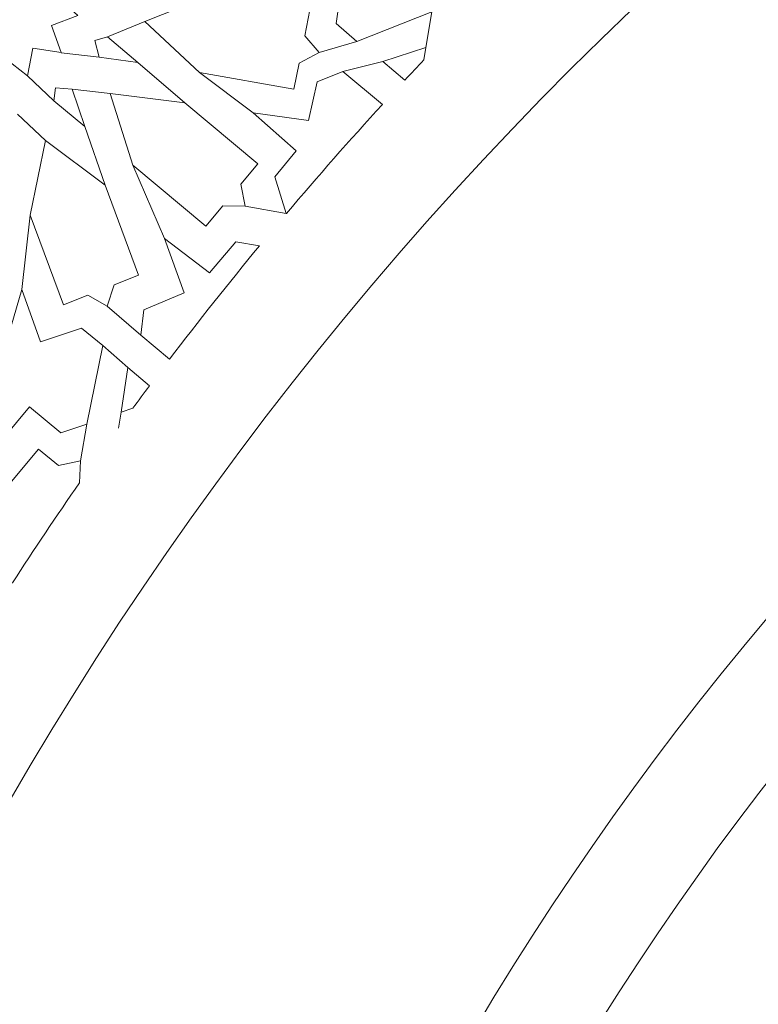
# Model space of a CAD drawing. Units: centimetres. Extents: x -10.4 to 10.5, y -13.8 to 13.1.
# Drawn here: x -4.2 to -2.9, y 5.2 to 6.9 of the extents above; entities that cross this region are included whole.
import ezdxf

# ---------------------------------------------------------------- set-up
doc = ezdxf.new("R2010")
doc.units = ezdxf.units.CM
doc.header["$MEASUREMENT"] = 0
doc.layers.add('Plan 1', color=7, linetype='Continuous')

msp = doc.modelspace()

# ---------------------------------------------------------------- linework, layer by layer
at = {"layer": 'Plan 1', "color": 250, "lineweight": 20}
msp.add_open_spline([(1.1978, 10.74446), (-3.39803, 10.74446), (-7.12371, 7.0188), (-7.12371, 2.42296), (-7.12371, 2.42296), (-7.12372, -2.17288), (-3.39806, -5.89857), (1.19778, -5.89857), (1.19778, -5.89857), (5.79362, -5.89859), (9.51931, -2.17293), (9.51932, 2.42291), (9.51932, 2.42291), (9.51934, 7.01877), (5.79367, 10.74446), (1.1978, 10.74446)], degree=3, knots=[0, 0, 0, 0, 0.2, 0.2, 0.2, 0.2, 0.4, 0.4, 0.4, 0.4, 0.6, 0.6, 0.6, 0.6, 1, 1, 1, 1], dxfattribs=at)
at = {"layer": 'Plan 1', "color": 3, "lineweight": 20}
for points in [[(1.1978, 10.37461), (-3.19378, 10.37461), (-6.75386, 6.81454), (-6.75386, 2.42296), (-6.75386, 2.42296), (-6.75386, -1.96863), (-3.19379, -5.52871), (1.19778, -5.52872), (1.19778, -5.52872), (5.58935, -5.52873), (9.14946, -1.96866), (9.14946, 2.42291), (9.14946, 2.42291), (9.14948, 6.81451), (5.5894, 10.37461), (1.1978, 10.37461)], [(1.1978, 8.69371), (-2.26543, 8.69371), (-5.07295, 5.88619), (-5.07296, 2.42294), (-5.07296, 2.42294), (-5.07296, -1.04028), (-2.26545, -3.84781), (1.19779, -3.84782), (1.19779, -3.84782), (4.66103, -3.84782), (7.46855, -1.04032), (7.46857, 2.42292), (7.46857, 2.42292), (7.46857, 5.88617), (4.66105, 8.69371), (1.1978, 8.69371)], [(1.1978, 7.76908), (-1.75479, 7.76908), (-4.14833, 5.37555), (-4.14833, 2.42294), (-4.14833, 2.42294), (-4.14834, -0.52964), (-1.75481, -2.92319), (1.19779, -2.92319), (1.19779, -2.92319), (4.15039, -2.9232), (6.54393, -0.52967), (6.54394, 2.42292), (6.54394, 2.42292), (6.54396, 5.37553), (4.15041, 7.76908), (1.1978, 7.76908)], [(1.1978, 7.58417), (-1.65265, 7.58417), (-3.96341, 5.2734), (-3.96342, 2.42294), (-3.96342, 2.42294), (-3.96342, -0.4275), (-1.65266, -2.73827), (1.19779, -2.73828), (1.19779, -2.73828), (4.04824, -2.73828), (6.359, -0.42753), (6.35903, 2.42292), (6.35903, 2.42292), (6.35903, 5.27339), (4.04827, 7.58417), (1.1978, 7.58417)], [(1.1978, 6.79279), (3.61108, 6.79279), (5.56765, 4.83622), (5.56765, 2.42294), (5.56765, 2.42294), (5.56765, 0.00966), (3.61108, -1.9469), (1.1978, -1.9469), (1.1978, -1.9469), (-1.21548, -1.9469), (-3.17203, 0.00966), (-3.17203, 2.42294), (-3.17203, 2.42294), (-3.17203, 4.83622), (-1.21548, 6.79279), (1.1978, 6.79279)]]:
    msp.add_open_spline(points, degree=3, knots=[0, 0, 0, 0, 0.2, 0.2, 0.2, 0.2, 0.4, 0.4, 0.4, 0.4, 0.6, 0.6, 0.6, 0.6, 1, 1, 1, 1], dxfattribs=at)
at = {"layer": 'Plan 1', "color": 242, "lineweight": 9}
for points, knots in [([(-3.46754, 7.13489), (-3.46754, 7.13489), (-3.53494, 7.05425), (-3.53494, 7.05425), (-3.53494, 7.05425), (-3.53494, 7.05425), (-3.47889, 7.00743), (-3.47889, 7.00743), (-3.47889, 7.00743), (-3.47889, 7.00743), (-3.48571, 6.95882), (-3.48571, 6.95882), (-3.48571, 6.95882), (-3.48571, 6.95882), (-3.61974, 6.90552), (-3.61974, 6.90552), (-3.61974, 6.90552), (-3.61974, 6.90552), (-3.65663, 6.93751), (-3.65663, 6.93751), (-3.65663, 6.93751), (-3.65663, 6.93751), (-3.646, 7.01399), (-3.646, 7.01399), (-3.646, 7.01399), (-3.646, 7.01399), (-3.74413, 7.03023), (-3.74413, 7.03023), (-3.74413, 7.03023), (-3.74413, 7.03023), (-3.65236, 7.07606), (-3.65236, 7.07606), (-3.65236, 7.07606), (-3.65236, 7.07606), (-3.67205, 7.13964), (-3.67205, 7.13964), (-3.67205, 7.13964), (-3.67205, 7.13964), (-3.64205, 7.17892), (-3.64205, 7.17892), (-3.64205, 7.17892), (-3.64205, 7.17892), (-3.59139, 7.16727), (-3.59139, 7.16727), (-3.59139, 7.16727), (-3.59139, 7.16727), (-3.56762, 7.10407), (-3.56762, 7.10407), (-3.56762, 7.10407), (-3.56762, 7.10407), (-3.46754, 7.13489), (-3.46754, 7.13489)], [0, 0, 0, 0, 0.0714286, 0.0714286, 0.0714286, 0.0714286, 0.1428571, 0.1428571, 0.1428571, 0.1428571, 0.2142857, 0.2142857, 0.2142857, 0.2142857, 0.2857143, 0.2857143, 0.2857143, 0.2857143, 0.3571429, 0.3571429, 0.3571429, 0.3571429, 0.4285714, 0.4285714, 0.4285714, 0.4285714, 0.5, 0.5, 0.5, 0.5, 0.5714286, 0.5714286, 0.5714286, 0.5714286, 0.6428571, 0.6428571, 0.6428571, 0.6428571, 0.7142857, 0.7142857, 0.7142857, 0.7142857, 0.7857143, 0.7857143, 0.7857143, 0.7857143, 0.8571429, 0.8571429, 0.8571429, 0.8571429, 1, 1, 1, 1]), ([(-4.14855, 6.88569), (-4.14855, 6.88569), (-4.19939, 6.89378), (-4.19939, 6.89378), (-4.19939, 6.89378), (-4.19939, 6.89378), (-4.20882, 6.84419), (-4.20882, 6.84419), (-4.20882, 6.84419), (-4.20882, 6.84419), (-4.25003, 6.87637), (-4.25003, 6.87637), (-4.25003, 6.87637), (-4.25003, 6.87637), (-4.28342, 6.83921), (-4.28342, 6.83921), (-4.28342, 6.83921), (-4.28342, 6.83921), (-4.30381, 6.88682), (-4.30381, 6.88682), (-4.30381, 6.88682), (-4.30381, 6.88682), (-4.35145, 6.8723), (-4.35145, 6.8723), (-4.35145, 6.8723), (-4.35145, 6.8723), (-4.35188, 6.87175), (-4.35188, 6.87175), (-4.35188, 6.87175), (-4.35188, 6.87175), (-4.35183, 6.87217), (-4.35183, 6.87217), (-4.35183, 6.87217), (-4.35183, 6.87217), (-4.35223, 6.87206), (-4.35223, 6.87206), (-4.35223, 6.87206), (-4.35223, 6.87206), (-4.35179, 6.87258), (-4.35179, 6.87258), (-4.35179, 6.87258), (-4.35179, 6.87258), (-4.34597, 6.92205), (-4.34597, 6.92205), (-4.34597, 6.92205), (-4.34597, 6.92205), (-4.39645, 6.93363), (-4.39645, 6.93363), (-4.39645, 6.93363), (-4.39645, 6.93363), (-4.36585, 6.9731), (-4.36585, 6.9731), (-4.36585, 6.9731), (-4.36585, 6.9731), (-4.40483, 7.00792), (-4.40483, 7.00792), (-4.40483, 7.00792), (-4.40483, 7.00792), (-4.35772, 7.02602), (-4.35772, 7.02602), (-4.35772, 7.02602), (-4.35772, 7.02602), (-4.37473, 7.07461), (-4.37473, 7.07461), (-4.37473, 7.07461), (-4.37473, 7.07461), (-4.32389, 7.06652), (-4.32389, 7.06652), (-4.32389, 7.06652), (-4.32389, 7.06652), (-4.31448, 7.1161), (-4.31448, 7.1161), (-4.31448, 7.1161), (-4.31448, 7.1161), (-4.27326, 7.08393), (-4.27326, 7.08393), (-4.27326, 7.08393), (-4.27326, 7.08393), (-4.23987, 7.12108), (-4.23987, 7.12108), (-4.23987, 7.12108), (-4.23987, 7.12108), (-4.21948, 7.07348), (-4.21948, 7.07348), (-4.21948, 7.07348), (-4.21948, 7.07348), (-4.17185, 7.088), (-4.17185, 7.088), (-4.17185, 7.088), (-4.17185, 7.088), (-4.1714, 7.08854), (-4.1714, 7.08854), (-4.1714, 7.08854), (-4.1714, 7.08854), (-4.17146, 7.08812), (-4.17146, 7.08812), (-4.17146, 7.08812), (-4.17146, 7.08812), (-4.17107, 7.08824), (-4.17107, 7.08824), (-4.17107, 7.08824), (-4.17107, 7.08824), (-4.17151, 7.08771), (-4.17151, 7.08771), (-4.17151, 7.08771), (-4.17151, 7.08771), (-4.17732, 7.03826), (-4.17732, 7.03826), (-4.17732, 7.03826), (-4.17732, 7.03826), (-4.12685, 7.02668), (-4.12685, 7.02668), (-4.12685, 7.02668), (-4.12685, 7.02668), (-4.15746, 6.98721), (-4.15746, 6.98721), (-4.15746, 6.98721), (-4.15746, 6.98721), (-4.11845, 6.95237), (-4.11845, 6.95237), (-4.11845, 6.95237), (-4.11845, 6.95237), (-4.16558, 6.93428), (-4.16558, 6.93428), (-4.16558, 6.93428), (-4.16558, 6.93428), (-4.14855, 6.88569), (-4.14855, 6.88569)], [0, 0, 0, 0, 0.030303, 0.030303, 0.030303, 0.030303, 0.0606061, 0.0606061, 0.0606061, 0.0606061, 0.0909091, 0.0909091, 0.0909091, 0.0909091, 0.1212121, 0.1212121, 0.1212121, 0.1212121, 0.1515152, 0.1515152, 0.1515152, 0.1515152, 0.1818182, 0.1818182, 0.1818182, 0.1818182, 0.2121212, 0.2121212, 0.2121212, 0.2121212, 0.2424242, 0.2424242, 0.2424242, 0.2424242, 0.2727273, 0.2727273, 0.2727273, 0.2727273, 0.3030303, 0.3030303, 0.3030303, 0.3030303, 0.3333333, 0.3333333, 0.3333333, 0.3333333, 0.3636364, 0.3636364, 0.3636364, 0.3636364, 0.3939394, 0.3939394, 0.3939394, 0.3939394, 0.4242424, 0.4242424, 0.4242424, 0.4242424, 0.4545455, 0.4545455, 0.4545455, 0.4545455, 0.4848485, 0.4848485, 0.4848485, 0.4848485, 0.5151515, 0.5151515, 0.5151515, 0.5151515, 0.5454545, 0.5454545, 0.5454545, 0.5454545, 0.5757576, 0.5757576, 0.5757576, 0.5757576, 0.6060606, 0.6060606, 0.6060606, 0.6060606, 0.6363636, 0.6363636, 0.6363636, 0.6363636, 0.6666667, 0.6666667, 0.6666667, 0.6666667, 0.6969697, 0.6969697, 0.6969697, 0.6969697, 0.7272727, 0.7272727, 0.7272727, 0.7272727, 0.7575758, 0.7575758, 0.7575758, 0.7575758, 0.7878788, 0.7878788, 0.7878788, 0.7878788, 0.8181818, 0.8181818, 0.8181818, 0.8181818, 0.8484848, 0.8484848, 0.8484848, 0.8484848, 0.8787879, 0.8787879, 0.8787879, 0.8787879, 0.9090909, 0.9090909, 0.9090909, 0.9090909, 0.9393939, 0.9393939, 0.9393939, 0.9393939, 1, 1, 1, 1]), ([(-3.68709, 6.88577), (-3.68709, 6.88577), (-3.71297, 6.91589), (-3.71297, 6.91589), (-3.71297, 6.91589), (-3.71297, 6.91589), (-3.70372, 6.96212), (-3.70372, 6.96212), (-3.70372, 6.96212), (-3.70372, 6.96212), (-3.87238, 6.99207), (-3.87238, 6.99207), (-3.87238, 6.99207), (-3.87238, 6.99207), (-3.99874, 6.94111), (-3.99874, 6.94111), (-3.99874, 6.94111), (-3.99874, 6.94111), (-3.90081, 6.85034), (-3.90081, 6.85034), (-3.90081, 6.85034), (-3.90081, 6.85034), (-3.73213, 6.82036), (-3.73213, 6.82036), (-3.73213, 6.82036), (-3.73213, 6.82036), (-3.72287, 6.86661), (-3.72287, 6.86661), (-3.72287, 6.86661), (-3.72287, 6.86661), (-3.68709, 6.88577), (-3.68709, 6.88577)], [0, 0, 0, 0, 0.1111111, 0.1111111, 0.1111111, 0.1111111, 0.2222222, 0.2222222, 0.2222222, 0.2222222, 0.3333333, 0.3333333, 0.3333333, 0.3333333, 0.4444444, 0.4444444, 0.4444444, 0.4444444, 0.5555556, 0.5555556, 0.5555556, 0.5555556, 0.6666667, 0.6666667, 0.6666667, 0.6666667, 0.7777778, 0.7777778, 0.7777778, 0.7777778, 1, 1, 1, 1]), ([(-4.0112, 6.86778), (-4.0112, 6.86778), (-4.06585, 6.91366), (-4.06585, 6.91366), (-4.06585, 6.91366), (-4.06585, 6.91366), (-4.08849, 6.90704), (-4.08849, 6.90704), (-4.08849, 6.90704), (-4.08849, 6.90704), (-4.08051, 6.87765), (-4.08051, 6.87765), (-4.08051, 6.87765), (-4.08051, 6.87765), (-4.0112, 6.86778), (-4.0112, 6.86778)], [0, 0, 0, 0, 0.2, 0.2, 0.2, 0.2, 0.4, 0.4, 0.4, 0.4, 0.6, 0.6, 0.6, 0.6, 1, 1, 1, 1]), ([(-3.49641, 6.89481), (-3.49641, 6.89481), (-3.57323, 6.86952), (-3.57323, 6.86952), (-3.57323, 6.86952), (-3.57323, 6.86952), (-3.53366, 6.83647), (-3.53366, 6.83647), (-3.53366, 6.83647), (-3.5224, 6.84856), (-3.51108, 6.86058), (-3.49973, 6.87256), (-3.49973, 6.87256), (-3.49973, 6.87256), (-3.49641, 6.89481), (-3.49641, 6.89481)], [0, 0, 0, 0, 0.2, 0.2, 0.2, 0.2, 0.4, 0.4, 0.4, 0.4, 0.6, 0.6, 0.6, 0.6, 1, 1, 1, 1]), ([(-3.80494, 6.7777), (-3.80494, 6.7777), (-3.70613, 6.76391), (-3.70613, 6.76391), (-3.70613, 6.76391), (-3.70613, 6.76391), (-3.69035, 6.83336), (-3.69035, 6.83336), (-3.69035, 6.83336), (-3.69035, 6.83336), (-3.64457, 6.85174), (-3.64457, 6.85174), (-3.64457, 6.85174), (-3.64457, 6.85174), (-3.574, 6.79279), (-3.574, 6.79279), (-3.574, 6.79279), (-3.63228, 6.72907), (-3.68946, 6.664), (-3.7454, 6.5978), (-3.7454, 6.5978), (-3.7454, 6.5978), (-3.74627, 6.59798), (-3.74627, 6.59798), (-3.74627, 6.59798), (-3.74627, 6.59798), (-3.7664, 6.66345), (-3.7664, 6.66345), (-3.7664, 6.66345), (-3.7664, 6.66345), (-3.72808, 6.71001), (-3.72808, 6.71001), (-3.72808, 6.71001), (-3.72808, 6.71001), (-3.80494, 6.7777), (-3.80494, 6.7777)], [0, 0, 0, 0, 0.1, 0.1, 0.1, 0.1, 0.2, 0.2, 0.2, 0.2, 0.3, 0.3, 0.3, 0.3, 0.4, 0.4, 0.4, 0.4, 0.5, 0.5, 0.5, 0.5, 0.6, 0.6, 0.6, 0.6, 0.7, 0.7, 0.7, 0.7, 0.8, 0.8, 0.8, 0.8, 1, 1, 1, 1]), ([(-4.10645, 6.75372), (-4.10645, 6.75372), (-4.16136, 6.7993), (-4.16136, 6.7993), (-4.16136, 6.7993), (-4.16136, 6.7993), (-4.15886, 6.82279), (-4.15886, 6.82279), (-4.15886, 6.82279), (-4.15886, 6.82279), (-4.12853, 6.82017), (-4.12853, 6.82017), (-4.12853, 6.82017), (-4.12853, 6.82017), (-4.10645, 6.75372), (-4.10645, 6.75372)], [0, 0, 0, 0, 0.2, 0.2, 0.2, 0.2, 0.4, 0.4, 0.4, 0.4, 0.6, 0.6, 0.6, 0.6, 1, 1, 1, 1]), ([(-4.06085, 6.81244), (-4.06085, 6.81244), (-4.02061, 6.68406), (-4.02061, 6.68406), (-4.02061, 6.68406), (-4.02061, 6.68406), (-3.88995, 6.57493), (-3.88995, 6.57493), (-3.88995, 6.57493), (-3.88995, 6.57493), (-3.85953, 6.61135), (-3.85953, 6.61135), (-3.85953, 6.61135), (-3.85953, 6.61135), (-3.81946, 6.61081), (-3.81946, 6.61081), (-3.81946, 6.61081), (-3.81946, 6.61081), (-3.82713, 6.65016), (-3.82713, 6.65016), (-3.82713, 6.65016), (-3.82713, 6.65016), (-3.7967, 6.68657), (-3.7967, 6.68657), (-3.7967, 6.68657), (-3.7967, 6.68657), (-3.92734, 6.79568), (-3.92734, 6.79568), (-3.92734, 6.79568), (-3.92734, 6.79568), (-4.06086, 6.81244), (-4.06086, 6.81244), (-4.06086, 6.81244), (-4.06086, 6.81244), (-4.06085, 6.81244), (-4.06085, 6.81244)], [0, 0, 0, 0, 0.1, 0.1, 0.1, 0.1, 0.2, 0.2, 0.2, 0.2, 0.3, 0.3, 0.3, 0.3, 0.4, 0.4, 0.4, 0.4, 0.5, 0.5, 0.5, 0.5, 0.6, 0.6, 0.6, 0.6, 0.7, 0.7, 0.7, 0.7, 0.8, 0.8, 0.8, 0.8, 1, 1, 1, 1]), ([(-4.06646, 6.43159), (-4.06646, 6.43159), (-4.1007, 6.4517), (-4.1007, 6.4517), (-4.1007, 6.4517), (-4.1007, 6.4517), (-4.14455, 6.43435), (-4.14455, 6.43435), (-4.14455, 6.43435), (-4.14455, 6.43435), (-4.20406, 6.59498), (-4.20406, 6.59498), (-4.20406, 6.59498), (-4.20406, 6.59498), (-4.17643, 6.72841), (-4.17643, 6.72841), (-4.17643, 6.72841), (-4.17643, 6.72841), (-4.06965, 6.64818), (-4.06965, 6.64818), (-4.06965, 6.64818), (-4.06965, 6.64818), (-4.01013, 6.48757), (-4.01013, 6.48757), (-4.01013, 6.48757), (-4.01013, 6.48757), (-4.05397, 6.47022), (-4.05397, 6.47022), (-4.05397, 6.47022), (-4.05397, 6.47022), (-4.06646, 6.43159), (-4.06646, 6.43159)], [0, 0, 0, 0, 0.1111111, 0.1111111, 0.1111111, 0.1111111, 0.2222222, 0.2222222, 0.2222222, 0.2222222, 0.3333333, 0.3333333, 0.3333333, 0.3333333, 0.4444444, 0.4444444, 0.4444444, 0.4444444, 0.5555556, 0.5555556, 0.5555556, 0.5555556, 0.6666667, 0.6666667, 0.6666667, 0.6666667, 0.7777778, 0.7777778, 0.7777778, 0.7777778, 1, 1, 1, 1]), ([(-3.95479, 6.33683), (-3.95479, 6.33683), (-4.00629, 6.37984), (-4.00629, 6.37984), (-4.00629, 6.37984), (-4.00629, 6.37984), (-4.00045, 6.42525), (-4.00045, 6.42525), (-4.00045, 6.42525), (-4.00045, 6.42525), (-3.92864, 6.45595), (-3.92864, 6.45595), (-3.92864, 6.45595), (-3.92864, 6.45595), (-3.96368, 6.55283), (-3.96368, 6.55283), (-3.96368, 6.55283), (-3.96368, 6.55283), (-3.88325, 6.49142), (-3.88325, 6.49142), (-3.88325, 6.49142), (-3.88325, 6.49142), (-3.83598, 6.54687), (-3.83598, 6.54687), (-3.83598, 6.54687), (-3.83598, 6.54687), (-3.794, 6.53961), (-3.794, 6.53961), (-3.794, 6.53961), (-3.84897, 6.47298), (-3.90264, 6.40532), (-3.95479, 6.33683)], [0, 0, 0, 0, 0.1111111, 0.1111111, 0.1111111, 0.1111111, 0.2222222, 0.2222222, 0.2222222, 0.2222222, 0.3333333, 0.3333333, 0.3333333, 0.3333333, 0.4444444, 0.4444444, 0.4444444, 0.4444444, 0.5555556, 0.5555556, 0.5555556, 0.5555556, 0.6666667, 0.6666667, 0.6666667, 0.6666667, 0.7777778, 0.7777778, 0.7777778, 0.7777778, 1, 1, 1, 1]), ([(-4.27252, 6.17118), (-4.27252, 6.17118), (-4.20515, 6.25184), (-4.20515, 6.25184), (-4.20515, 6.25184), (-4.20515, 6.25184), (-4.14909, 6.20503), (-4.14909, 6.20503), (-4.14909, 6.20503), (-4.14909, 6.20503), (-4.10246, 6.22041), (-4.10246, 6.22041), (-4.10246, 6.22041), (-4.10246, 6.22041), (-4.0739, 6.36179), (-4.0739, 6.36179), (-4.0739, 6.36179), (-4.0739, 6.36179), (-4.11194, 6.3924), (-4.11194, 6.3924), (-4.11194, 6.3924), (-4.11194, 6.3924), (-4.18528, 6.36831), (-4.18528, 6.36831), (-4.18528, 6.36831), (-4.18528, 6.36831), (-4.21877, 6.462), (-4.21877, 6.462), (-4.21877, 6.462), (-4.21877, 6.462), (-4.24753, 6.36353), (-4.24753, 6.36353), (-4.24753, 6.36353), (-4.24753, 6.36353), (-4.31359, 6.37158), (-4.31359, 6.37158), (-4.31359, 6.37158), (-4.31359, 6.37158), (-4.34689, 6.33506), (-4.34689, 6.33506), (-4.34689, 6.33506), (-4.34689, 6.33506), (-4.32642, 6.28729), (-4.32642, 6.28729), (-4.32642, 6.28729), (-4.32642, 6.28729), (-4.25999, 6.27512), (-4.25999, 6.27512), (-4.25999, 6.27512), (-4.25999, 6.27512), (-4.27252, 6.17118), (-4.27252, 6.17118)], [0, 0, 0, 0, 0.0714286, 0.0714286, 0.0714286, 0.0714286, 0.1428571, 0.1428571, 0.1428571, 0.1428571, 0.2142857, 0.2142857, 0.2142857, 0.2142857, 0.2857143, 0.2857143, 0.2857143, 0.2857143, 0.3571429, 0.3571429, 0.3571429, 0.3571429, 0.4285714, 0.4285714, 0.4285714, 0.4285714, 0.5, 0.5, 0.5, 0.5, 0.5714286, 0.5714286, 0.5714286, 0.5714286, 0.6428571, 0.6428571, 0.6428571, 0.6428571, 0.7142857, 0.7142857, 0.7142857, 0.7142857, 0.7857143, 0.7857143, 0.7857143, 0.7857143, 0.8571429, 0.8571429, 0.8571429, 0.8571429, 1, 1, 1, 1]), ([(-4.04139, 6.24234), (-4.04139, 6.24234), (-4.02017, 6.24932), (-4.02017, 6.24932), (-4.02017, 6.24932), (-4.01035, 6.26268), (-4.00049, 6.27603), (-3.99056, 6.28932), (-3.99056, 6.28932), (-3.99056, 6.28932), (-4.02947, 6.32184), (-4.02947, 6.32184), (-4.02947, 6.32184), (-4.02947, 6.32184), (-4.04139, 6.24234), (-4.04139, 6.24234)], [0, 0, 0, 0, 0.2, 0.2, 0.2, 0.2, 0.4, 0.4, 0.4, 0.4, 0.6, 0.6, 0.6, 0.6, 1, 1, 1, 1]), ([(-4.11413, 6.15527), (-4.11413, 6.15527), (-4.15349, 6.14655), (-4.15349, 6.14655), (-4.15349, 6.14655), (-4.15349, 6.14655), (-4.18897, 6.17618), (-4.18897, 6.17618), (-4.18897, 6.17618), (-4.18897, 6.17618), (-4.30096, 6.04209), (-4.30096, 6.04209), (-4.30096, 6.04209), (-4.30096, 6.04209), (-4.32106, 5.9075), (-4.32106, 5.9075), (-4.32106, 5.9075), (-4.32106, 5.9075), (-4.23572, 5.93647), (-4.23572, 5.93647), (-4.23572, 5.93647), (-4.19701, 5.99658), (-4.15694, 6.05639), (-4.11566, 6.11578), (-4.11566, 6.11578), (-4.11566, 6.11578), (-4.11413, 6.15527), (-4.11413, 6.15527)], [0, 0, 0, 0, 0.125, 0.125, 0.125, 0.125, 0.25, 0.25, 0.25, 0.25, 0.375, 0.375, 0.375, 0.375, 0.5, 0.5, 0.5, 0.5, 0.625, 0.625, 0.625, 0.625, 0.75, 0.75, 0.75, 0.75, 1, 1, 1, 1])]:
    msp.add_open_spline(points, degree=3, knots=knots, dxfattribs=at)
at = {"layer": 'Plan 1', "color": 3, "lineweight": 9}
for points in [[(-3.49641, 6.89481), (-3.49641, 6.89481), (-3.48571, 6.95883), (-3.48571, 6.95883)], [(-4.06585, 6.91366), (-4.06585, 6.91366), (-3.99874, 6.94111), (-3.99874, 6.94111)], [(-3.68709, 6.88577), (-3.68709, 6.88577), (-3.61974, 6.90552), (-3.61974, 6.90552)], [(-4.08051, 6.87765), (-4.08051, 6.87765), (-4.14837, 6.88552), (-4.14837, 6.88552)], [(-4.0112, 6.86778), (-4.0112, 6.86778), (-3.92734, 6.79568), (-3.92734, 6.79568)], [(-3.57323, 6.86952), (-3.57323, 6.86952), (-3.64457, 6.85174), (-3.64457, 6.85174)], [(-4.16136, 6.7993), (-4.16136, 6.7993), (-4.20882, 6.84419), (-4.20882, 6.84419)], [(-3.90081, 6.85034), (-3.90081, 6.85034), (-3.80494, 6.7777), (-3.80494, 6.7777)], [(-4.12853, 6.82017), (-4.12853, 6.82017), (-4.06086, 6.81244), (-4.06086, 6.81244)], [(-4.22655, 6.77534), (-4.22655, 6.77534), (-4.17643, 6.72841), (-4.17643, 6.72841)], [(-4.10645, 6.75372), (-4.10645, 6.75372), (-4.06965, 6.64818), (-4.06965, 6.64818)], [(-4.02061, 6.68407), (-4.02061, 6.68407), (-3.96368, 6.55283), (-3.96368, 6.55283)], [(-3.81946, 6.61081), (-3.81946, 6.61081), (-3.74627, 6.59798), (-3.74627, 6.59798)], [(-4.20406, 6.59498), (-4.20406, 6.59498), (-4.21877, 6.46198), (-4.21877, 6.46198)], [(-4.06646, 6.4316), (-4.06646, 6.4316), (-4.00629, 6.37984), (-4.00629, 6.37984)], [(-4.02947, 6.32184), (-4.02947, 6.32184), (-4.07389, 6.36179), (-4.07389, 6.36179)], [(-4.04139, 6.24234), (-4.04139, 6.24234), (-4.04616, 6.21368), (-4.04616, 6.21368)], [(-4.11412, 6.15527), (-4.11412, 6.15527), (-4.10246, 6.22041), (-4.10246, 6.22041)]]:
    msp.add_open_spline(points, degree=3, dxfattribs=at)

doc.saveas('drawing.dxf')
